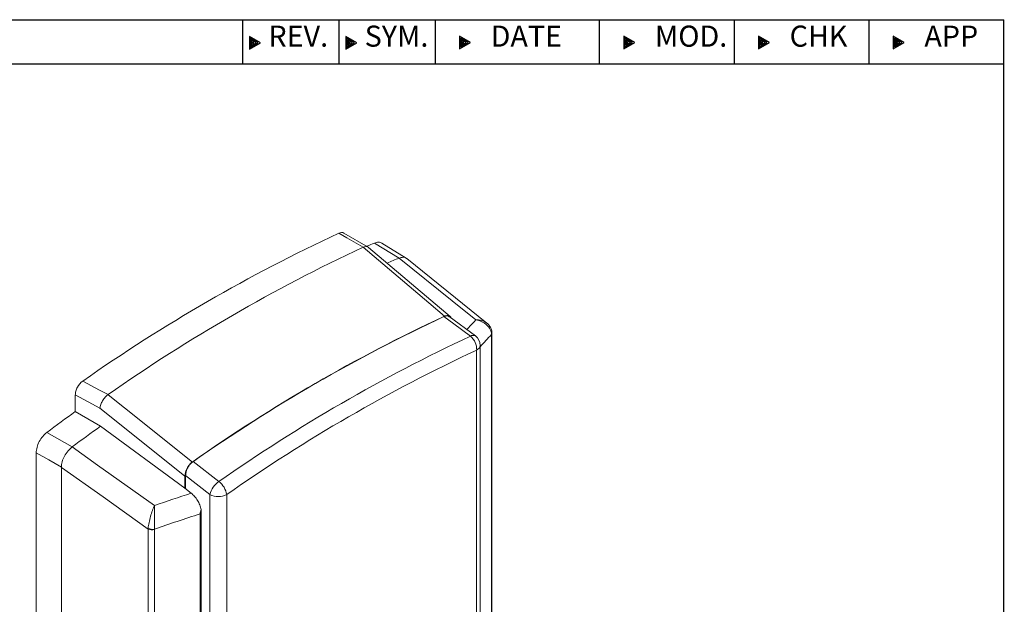
# Model space of a CAD drawing. Units: millimetres. Extents: x 6031 to 6646, y 670 to 869.
# Drawn here: x 6229 to 6313, y 820 to 869 of the extents above; entities that cross this region are included whole.
import ezdxf
from ezdxf.enums import TextEntityAlignment as Align

# ---------------------------------------------------------------- set-up
doc = ezdxf.new("R2010")
doc.units = ezdxf.units.MM
doc.layers.add('DIM', color=3, linetype='Continuous')
doc.layers.add('OL', color=4, linetype='Continuous')
doc.styles.add('WHGTXT', font='romans.shx', dxfattribs={"bigfont": 'WHGTXT.shx'})

# ---------------------------------------------------------------- blocks, each defined once
blk = doc.blocks.new('ST-A3-LOCO')
at = {"layer": 'OL'}
for p, q in [((393, 277), (0, 277)), ((302.63, 271.8), (302.63, 277)), ((314.07, 271.8), (314.07, 277)), ((325.5, 271.8), (325.5, 277)), ((345, 271.8), (345, 277)), ((361, 271.8), (361, 277)), ((377, 271.8), (377, 277)), ((393, 0), (393, 277)), ((208, 271.8), (393, 271.8))]:
    blk.add_line(p, q, dxfattribs=at)
at = {"layer": 'OL', "const_width": 0.1}
blk.add_lwpolyline([(0, 277), (393, 277), (393, 0), (0, 0), (0, 277)], dxfattribs=at)
at = {"layer": 'OL', "color": 2}
for points in [[(303.42, 273.56), (304.72, 274.31), (303.42, 275.06)], [(303.55, 273.79), (304.46, 274.31), (303.55, 274.84)], [(314.86, 273.56), (316.15, 274.31), (314.86, 275.06)], [(314.99, 273.79), (315.89, 274.31), (314.99, 274.84)], [(328.37, 273.6), (329.67, 274.35), (328.37, 275.1)], [(328.5, 273.83), (329.41, 274.35), (328.5, 274.88)], [(347.87, 273.6), (349.17, 274.35), (347.87, 275.1)], [(348, 273.83), (348.91, 274.35), (348, 274.88)], [(363.87, 273.6), (365.17, 274.35), (363.87, 275.1)], [(364, 273.83), (364.91, 274.35), (364, 274.88)], [(379.87, 273.6), (381.17, 274.35), (379.87, 275.1)], [(380, 273.83), (380.91, 274.35), (380, 274.88)], [(303.68, 274.01), (304.2, 274.31), (303.68, 274.61)], [(303.81, 274.24), (303.94, 274.31), (303.81, 274.39)], [(315.12, 274.01), (315.63, 274.31), (315.12, 274.61)], [(315.25, 274.24), (315.37, 274.31), (315.25, 274.39)], [(328.63, 274.05), (329.15, 274.35), (328.63, 274.65)], [(328.76, 274.28), (328.89, 274.35), (328.76, 274.43)], [(348.13, 274.05), (348.65, 274.35), (348.13, 274.65)], [(348.26, 274.28), (348.39, 274.35), (348.26, 274.43)], [(364.13, 274.05), (364.65, 274.35), (364.13, 274.65)], [(364.26, 274.28), (364.39, 274.35), (364.26, 274.43)], [(380.13, 274.05), (380.65, 274.35), (380.13, 274.65)], [(380.26, 274.28), (380.39, 274.35), (380.26, 274.43)]]:
    blk.add_lwpolyline(points, close=True, dxfattribs=at)
at = {"layer": 'OL', "color": 6, "style": 'WHGTXT'}
for s, p in [('REV.', (305.67, 273.07)), ('SYM.', (317.1, 273.07)), ('DATE', (332.06, 273.07)), ('MOD.', (351.56, 273.07)), ('CHK', (367.56, 273.07)), ('APP', (383.56, 273.07))]:
    blk.add_text(s, height=2.5, dxfattribs=at).set_placement(p, align=Align.BOTTOM_LEFT)
at = {"layer": 'OL', "style": 'WHGTXT', "flags": 4}
for tag, p in [('재질', (254.86, 41.86)), ('표면처리', (255.14, 35.02))]:
    blk.add_attdef(tag, p, '', height=3, dxfattribs=at)
for tag, height, width, p, p2 in [('MODEL', 3, 1.474071, (311.07, 41.97), (331.71, 41.97)), ('작성자', 4, 1.246223, (234.84, 15.8), (252.91, 15.8)), ('검토자', 4, 1.246223, (256.99, 15.8), (275.06, 15.8)), ('승인자', 4, 1.246223, (278.7, 15.8), (296.77, 15.8))]:
    blk.add_attdef(tag, text='', height=height, dxfattribs=dict(at, width=width)).set_placement(p, p2, align=Align.FIT)
for tag, height, p in [('EA', 3, (354.04, 42.07)), ('1/1', 3, (387.51, 28.37)), ('0000000', 5, (364.58, 15.29)), ('1/1', 3, (387.46, 14.39)), ('00000000', 4, (364.31, 3.35)), ('1.0', 3, (387.67, 2.49))]:
    blk.add_attdef(tag, text='', height=height, dxfattribs=at).set_placement(p, align=Align.RIGHT)
for tag, p in [('품명1', (342.45, 34.73)), ('품명2', (343.54, 28))]:
    blk.add_attdef(tag, text='', height=5, dxfattribs=at).set_placement(p, align=Align.MIDDLE)
for p in [(211, 25.15), (217.15, 25.15), (222.86, 25.15)]:
    blk.add_attdef('MODEL', text='', height=3, rotation=90, dxfattribs=at).set_placement(p, align=Align.MIDDLE)
for p in [(243.8, 21.92), (265.91, 21.96), (287.23, 21.96)]:
    blk.add_attdef("'97.4.29", text='', height=2, dxfattribs=at).set_placement(p, align=Align.BOTTOM_CENTER)

msp = doc.modelspace()

# ---------------------------------------------------------------- linework, layer by layer
at = {"color": 7, "linetype": 'Continuous', "lineweight": 15}
for p, q in [((6259.165, 850.112), (6257.091, 851.304)), ((6266.169, 844.188), (6259.207, 850.083)), ((6261.807, 849.173), (6259.723, 850.457)), ((6262.413, 849.162), (6260.333, 850.442)), ((6269.291, 843.636), (6262.461, 849.13)), ((6268.316, 842.536), (6266.092, 844.182)), ((6269.689, 741.885), (6269.689, 842.618)), ((6269.736, 842.706), (6269.735, 842.793)), ((6269.736, 742.008), (6269.736, 842.74)), ((6268.722, 747.906), (6268.722, 841.733)), ((6268.429, 747.636), (6268.429, 841.325)), ((6234.191, 836.087), (6234.191, 837.507)), ((6234.191, 836.087), (6236.35, 834.846)), ((6231.768, 834.318), (6233.926, 833.078)), ((6243.544, 829.549), (6236.35, 834.846)), ((6230.859, 832.582), (6230.859, 729.387)), ((6244.244, 831.846), (6246.436, 830.12)), ((6233.017, 831.333), (6233.017, 728.201)), ((6243.544, 830.596), (6243.544, 829.549)), ((6245.677, 829.021), (6243.605, 830.652)), ((6243.605, 829.502), (6243.605, 830.652)), ((6244.073, 829.132), (6243.544, 829.549)), ((6245.677, 735.136), (6245.677, 829.021)), ((6247.104, 829.014), (6247.104, 735.325)), ((6244.834, 735.012), (6244.834, 827.368)), ((6244.934, 827.739), (6244.934, 734.578)), ((6240.402, 725.348), (6240.402, 826.08)), ((6240.955, 826.03), (6240.955, 725.297))]:
    msp.add_line(p, q, dxfattribs=at)
at = {"color": 7, "linetype": 'Continuous', "lineweight": 15, "flags": 128}
for points in [[(6258.748, 850.093), (6257.359, 850.892), (6256.663, 851.293)], [(6258.748, 850.093), (6258.748, 850.093), (6258.749, 850.093), (6258.749, 850.093), (6258.749, 850.093), (6258.749, 850.094), (6258.749, 850.094), (6258.749, 850.094), (6258.75, 850.094)], [(6265.696, 844.211), (6264.337, 845.362), (6258.75, 850.094)], [(6268.358, 843.905), (6266.337, 845.532), (6261.81, 849.175)], [(6267.903, 842.512), (6266.482, 843.563), (6265.631, 844.193)], [(6234.827, 838.687), (6236.266, 837.917), (6236.987, 837.531)], [(6236.294, 836.381), (6235.284, 836.922), (6234.191, 837.507)], [(6236.986, 837.53), (6236.986, 837.53), (6236.986, 837.53), (6236.986, 837.53), (6236.986, 837.53), (6236.987, 837.53), (6236.987, 837.53), (6236.987, 837.531), (6236.987, 837.531)], [(6236.986, 837.53), (6238.393, 836.407), (6244.179, 831.79)], [(6243.544, 830.596), (6239.813, 833.573), (6236.294, 836.381)], [(6233.016, 831.342), (6231.924, 831.97), (6230.859, 832.582)], [(6233.923, 833.076), (6236.092, 831.534), (6240.947, 828.081)], [(6240.402, 826.08), (6236.565, 828.809), (6233.017, 831.333)]]:
    msp.add_lwpolyline(points, dxfattribs=at)
at = {"color": 7, "linetype": 'Continuous', "lineweight": 15}
for centre, radius, start, end in [((6317.297, 721.046), 143.669, 114.96324, 125.03138), ((6319.446, 719.821), 143.719, 114.98226, 125.01237), ((6299.319, 753.937), 104.326, 112.30523, 112.70034), ((6301.422, 752.698), 104.292, 112.32414, 112.92793), ((6325.518, 715.738), 141.718, 114.96844, 125.02619), ((6325.528, 715.74), 141.732, 114.99934, 124.99529), ((6327.522, 714.449), 141.261, 114.96409, 125.03054), ((6266.982, 841.394), 1.449, 357.25296, 50.51585), ((6267.722, 841.733), 1, 0, 53.49187), ((6327.655, 714.106), 140.329, 114.96403, 125.0306), ((6325.078, 708.975), 156.262, 125.56515, 126.66528), ((6327.144, 707.793), 156.16, 125.5503, 126.65078), ((6247.415, 828.632), 1.781, 123.32846, 167.37689), ((6245.413, 828.748), 1.711, 8.92948, 53.2717), ((6246.397, 830.374), 1.533, 241.98161, 297.44109), ((6240.745, 826.791), 0.79, 244.21307, 285.41278), ((6240.777, 826.873), 0.822, 243.19555, 282.60491)]:
    msp.add_arc(centre, radius, start, end, dxfattribs=at)
at = {"color": 8, "linetype": 'Continuous', "lineweight": 15}
for centre, radius, start, end in [((6268.129, 842.192), 0.392, 61.51732, 125.25827), ((6269.522, 842.791), 0.213, 321.15554, 0.70255), ((6269.542, 842.745), 0.194, 319.11652, 358.52046), ((6268.222, 841.782), 0.502, 294.31373, 354.36612)]:
    msp.add_arc(centre, radius, start, end, dxfattribs=at)
msp.add_ellipse((6264.218, 726.855), major_axis=(39.187, 131.827), ratio=0.351209, start_param=0.612082, end_param=0.628075, dxfattribs=at)
at = {"color": 7, "linetype": 'Continuous', "lineweight": 15}
msp.add_ellipse((6252.62, 720.16), major_axis=(116.166, 79.592), ratio=0.71428, start_param=1.175905, end_param=1.205976, dxfattribs=at)
for points, knots in [([(6256.663, 851.293), (6256.74, 851.317), (6256.894, 851.367), (6257.042, 851.354), (6257.09, 851.305), (6257.091, 851.304)], [0, 0, 0, 0, 0.493327, 0.986647, 1, 1, 1, 1]), ([(6258.75, 850.094), (6258.826, 850.119), (6258.98, 850.171), (6259.136, 850.15), (6259.187, 850.089), (6259.199, 850.074)], [0, 0, 0, 0, 0.431473, 0.862887, 1, 1, 1, 1]), ([(6259.723, 850.457), (6259.841, 850.493), (6260.071, 850.564), (6260.248, 850.483), (6260.334, 850.444)], [0, 0, 0, 0, 0.51024, 1, 1, 1, 1]), ([(6262.455, 849.124), (6262.446, 849.137), (6262.378, 849.225), (6262.157, 849.266), (6261.926, 849.205), (6261.81, 849.175)], [0, 0, 0, 0, 0.073981, 0.536982, 1, 1, 1, 1]), ([(6266.089, 844.178), (6266.039, 844.207), (6265.932, 844.27), (6265.762, 844.247), (6265.657, 844.204), (6265.631, 844.193)], [0, 0, 0, 0, 0.400462, 0.8531695, 1, 1, 1, 1]), ([(6266.252, 844.064), (6266.228, 844.109), (6266.168, 844.218), (6265.995, 844.282), (6265.822, 844.265), (6265.72, 844.221), (6265.696, 844.211)], [0, 0, 0, 0, 0.233243, 0.570925, 0.901271, 1, 1, 1, 1]), ([(6269.688, 842.657), (6269.688, 842.806), (6269.651, 842.952), (6269.514, 843.228), (6269.414, 843.355), (6269.171, 843.576), (6269.026, 843.67), (6268.71, 843.818), (6268.535, 843.873), (6268.358, 843.905)], [0, 0, 0, 0, 0.25, 0.25, 0.5, 0.5, 0.75, 0.75, 1, 1, 1, 1]), ([(6269.734, 842.793), (6269.735, 842.796), (6269.745, 842.911), (6269.679, 843.135), (6269.529, 843.423), (6269.37, 843.565), (6269.294, 843.633)], [0, 0, 0, 0, 0.008642, 0.352441, 0.688072, 1, 1, 1, 1]), ([(6234.191, 837.507), (6234.191, 837.608), (6234.207, 837.716), (6234.27, 837.94), (6234.316, 838.052), (6234.49, 838.376), (6234.653, 838.566), (6234.827, 838.687)], [0, 0, 0, 0, 0.25, 0.25, 0.5, 0.5, 1, 1, 1, 1]), ([(6236.986, 837.53), (6236.899, 837.469), (6236.815, 837.392), (6236.655, 837.214), (6236.581, 837.114), (6236.455, 836.905), (6236.403, 836.795), (6236.346, 836.635), (6236.33, 836.582), (6236.306, 836.479), (6236.298, 836.428), (6236.294, 836.381)], [0, 0, 0, 0, 0.25, 0.25, 0.5, 0.5, 0.75, 0.75, 0.875, 0.875, 1, 1, 1, 1]), ([(6230.859, 832.582), (6230.859, 832.729), (6230.881, 832.885), (6230.97, 833.211), (6231.035, 833.374), (6231.283, 833.849), (6231.516, 834.131), (6231.768, 834.318)], [0, 0, 0, 0, 0.25, 0.25, 0.5, 0.5, 1, 1, 1, 1]), ([(6233.016, 831.342), (6233.004, 831.384), (6233.001, 831.423), (6233.001, 831.502), (6233.005, 831.541), (6233.021, 831.659), (6233.039, 831.738), (6233.111, 831.976), (6233.182, 832.138), (6233.355, 832.448), (6233.457, 832.596), (6233.68, 832.863), (6233.8, 832.98), (6233.923, 833.076)], [0, 0, 0, 0, 0.0625, 0.0625, 0.125, 0.125, 0.25, 0.25, 0.5, 0.5, 0.75, 0.75, 1, 1, 1, 1]), ([(6244.179, 831.79), (6244.091, 831.729), (6244.007, 831.651), (6243.851, 831.468), (6243.782, 831.364), (6243.609, 831.037), (6243.544, 830.799), (6243.544, 830.596)], [0, 0, 0, 0, 0.25, 0.25, 0.5, 0.5, 1, 1, 1, 1]), ([(6244.244, 831.846), (6244.166, 831.783), (6244.01, 831.657), (6243.812, 831.378), (6243.67, 831.07), (6243.611, 830.821), (6243.606, 830.689), (6243.605, 830.652)], [0, 0, 0, 0, 0.225939, 0.45181, 0.679522, 0.910074, 1, 1, 1, 1]), ([(6244.073, 829.132), (6244.173, 829.054), (6244.269, 828.963), (6244.452, 828.756), (6244.538, 828.64), (6244.689, 828.397), (6244.757, 828.266), (6244.865, 828.004), (6244.907, 827.87), (6244.934, 827.739)], [0, 0, 0, 0, 0.25, 0.25, 0.5, 0.5, 0.75, 0.75, 1, 1, 1, 1]), ([(6240.406, 826.139), (6240.421, 826.287), (6240.446, 826.452), (6240.516, 826.798), (6240.56, 826.977), (6240.658, 827.325), (6240.713, 827.495), (6240.828, 827.809), (6240.888, 827.956), (6240.947, 828.081)], [0, 0, 0, 0, 0.25, 0.25, 0.5, 0.5, 0.75, 0.75, 1, 1, 1, 1]), ([(6240.956, 826.07), (6240.957, 826.22), (6240.958, 826.388), (6240.958, 826.743), (6240.957, 826.927), (6240.956, 827.287), (6240.955, 827.465), (6240.951, 827.793), (6240.95, 827.948), (6240.947, 828.081)], [0, 0, 0, 0, 0.25, 0.25, 0.5, 0.5, 0.75, 0.75, 1, 1, 1, 1])]:
    msp.add_open_spline(points, degree=3, knots=knots, dxfattribs=at)
for points in [[(6261.81, 849.175), (6261.809, 849.174), (6261.808, 849.174), (6261.807, 849.173)], [(6269.689, 842.618), (6269.689, 842.631), (6269.689, 842.644), (6269.688, 842.657)], [(6233.926, 833.078), (6233.925, 833.078), (6233.924, 833.077), (6233.923, 833.076)], [(6233.017, 831.333), (6233.017, 831.336), (6233.017, 831.339), (6233.016, 831.342)], [(6240.947, 828.081), (6241.989, 828.442), (6243.031, 828.792), (6244.073, 829.132)], [(6244.934, 827.739), (6244.876, 827.614), (6244.834, 827.482), (6244.834, 827.368)], [(6240.402, 826.08), (6240.403, 826.1), (6240.404, 826.119), (6240.406, 826.139)], [(6240.956, 826.07), (6240.955, 826.057), (6240.955, 826.043), (6240.955, 826.03)]]:
    msp.add_open_spline(points, degree=3, dxfattribs=at)
at = {"color": 8, "linetype": 'Continuous', "lineweight": 15}
for points, knots in [([(6267.591, 843.073), (6267.78, 843.281), (6268.036, 843.562), (6268.292, 843.835), (6268.358, 843.905)], [0, 0, 0, 0, 0.7406281, 1, 1, 1, 1]), ([(6268.358, 843.905), (6268.361, 843.905), (6268.364, 843.905), (6268.369, 843.906), (6268.379, 843.906), (6268.403, 843.906), (6268.459, 843.906), (6268.543, 843.903), (6268.743, 843.884), (6269.021, 843.822), (6269.201, 843.692), (6269.287, 843.631)], [0, 0, 0, 0, 0.006747, 0.007556, 0.014793, 0.033315, 0.075086, 0.169857, 0.268279, 0.650836, 1, 1, 1, 1])]:
    msp.add_open_spline(points, degree=3, knots=knots, dxfattribs=at)

# ---------------------------------------------------------------- block references
at = {"layer": 'DIM', "xscale": 0.7184115523465703, "yscale": 0.7184115523465703, "zscale": 0.7184115523465703}
msp.add_blockref('ST-A3-LOCO', (6031.068, 670.453), dxfattribs=at)

doc.saveas('drawing.dxf')
